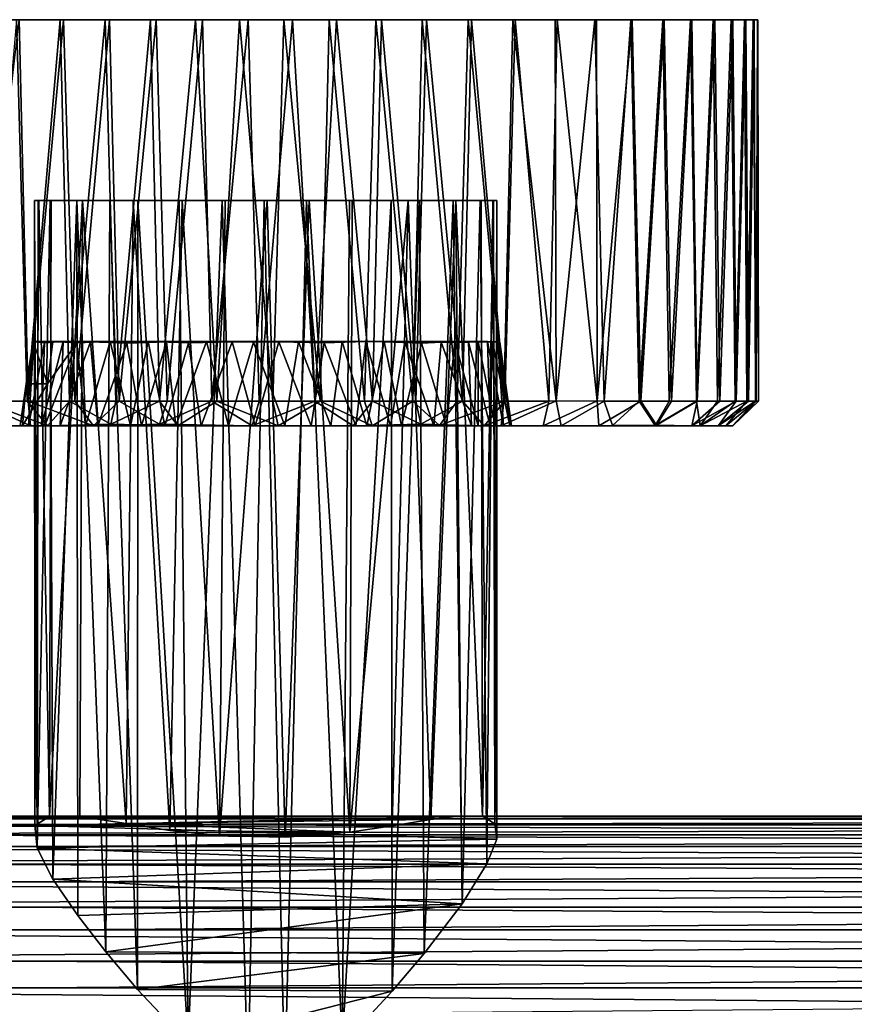
# Model space of a CAD drawing. Units: inches. Extents: x -5.8 to 5.8, y -1.8 to 1.8.
# Drawn here: x -4.8 to -2.8, y -0.6 to 1.8 of the extents above; entities that cross this region are included whole.
import ezdxf

# ---------------------------------------------------------------- set-up
doc = ezdxf.new("R2010")
doc.units = ezdxf.units.IN
doc.layers.get('0').update_dxf_attribs({"true_color": 0xc2ced6})

msp = doc.modelspace()

# ---------------------------------------------------------------- linework, layer by layer
for points in [[(-5.2352, 1.7758), (-4.3387, 1.7758), (-3.0601, 1.7758), (-5.2352, 1.7758)], [(-3.0601, 1.7758), (-3.223, 1.7758), (-5.2352, 1.7758), (-3.0601, 1.7758)], [(-5.1844, 1.7758), (-4.3387, 1.7758), (-5.2352, 1.7758), (-5.1844, 1.7758)], [(-5.2352, 1.7758), (-4.6521, 1.7758), (-4.9534, 1.7758), (-5.2352, 1.7758)], [(-4.6521, 1.7758), (-5.2352, 1.7758), (-3.223, 1.7758), (-4.6521, 1.7758)], [(-4.5533, 1.7758), (-4.3387, 1.7758), (-5.1844, 1.7758), (-4.5533, 1.7758)], [(-4.7641, 1.7758), (-4.5533, 1.7758), (-5.1844, 1.7758), (-4.7641, 1.7758)], [(-4.7582, 1.7758), (-4.9534, 1.7758), (-4.6521, 1.7758), (-4.7582, 1.7758)], [(-4.7582, 1.7758), (-4.7368, 0.8686), (-4.8615, 0.8692), (-4.7582, 1.7758)], [(-4.8438, 0.8686), (-4.7391, 0.869), (-4.7641, 1.7758), (-4.8438, 0.8686)], [(-4.66, 1.7758), (-4.7641, 1.7758), (-4.7391, 0.869), (-4.66, 1.7758)], [(-4.66, 1.7758), (-4.5533, 1.7758), (-4.7641, 1.7758), (-4.66, 1.7758)], [(-4.7368, 0.8686), (-4.7582, 1.7758), (-4.6521, 1.7758), (-4.7368, 0.8686)], [(-4.7391, 0.869), (-4.6383, 0.8686), (-4.66, 1.7758), (-4.7391, 0.869)], [(-4.6521, 1.7758), (-4.6256, 0.869), (-4.7368, 0.8686), (-4.6521, 1.7758)], [(-4.5533, 1.7758), (-4.66, 1.7758), (-4.6383, 0.8686), (-4.5533, 1.7758)], [(-4.6256, 0.869), (-4.6521, 1.7758), (-4.5428, 1.7758), (-4.6256, 0.869)], [(-4.4321, 1.7758), (-4.5428, 1.7758), (-4.6521, 1.7758), (-4.4321, 1.7758)], [(-3.223, 1.7758), (-4.4321, 1.7758), (-4.6521, 1.7758), (-3.223, 1.7758)], [(-4.6383, 0.8686), (-4.5276, 0.869), (-4.5533, 1.7758), (-4.6383, 0.8686)], [(-4.5428, 1.7758), (-4.5201, 0.8686), (-4.6256, 0.869), (-4.5428, 1.7758)], [(-4.4457, 1.7758), (-4.5533, 1.7758), (-4.5276, 0.869), (-4.4457, 1.7758)], [(-4.5533, 1.7758), (-4.4457, 1.7758), (-4.3387, 1.7758), (-4.5533, 1.7758)], [(-4.5201, 0.8686), (-4.5428, 1.7758), (-4.4321, 1.7758), (-4.5201, 0.8686)], [(-4.5276, 0.869), (-4.4243, 0.8686), (-4.4457, 1.7758), (-4.5276, 0.869)], [(-4.4321, 1.7758), (-4.4056, 0.869), (-4.5201, 0.8686), (-4.4321, 1.7758)], [(-4.3387, 1.7758), (-4.4457, 1.7758), (-4.4243, 0.8686), (-4.3387, 1.7758)], [(-4.4056, 0.869), (-4.4321, 1.7758), (-4.3217, 1.7758), (-4.4056, 0.869)], [(-3.6817, 1.7758), (-4.4321, 1.7758), (-3.223, 1.7758), (-3.6817, 1.7758)], [(-3.6817, 1.7758), (-4.3217, 1.7758), (-4.4321, 1.7758), (-3.6817, 1.7758)], [(-4.4243, 0.8686), (-4.2876, 0.8688), (-4.3387, 1.7758), (-4.4243, 0.8686)], [(-4.3217, 1.7758), (-4.2999, 0.8686), (-4.4056, 0.869), (-4.3217, 1.7758)], [(-4.2339, 1.7758), (-4.3387, 1.7758), (-4.2876, 0.8688), (-4.2339, 1.7758)], [(-3.0601, 1.7758), (-4.3387, 1.7758), (-3.6896, 1.7758), (-3.0601, 1.7758)], [(-4.3387, 1.7758), (-3.7989, 1.7758), (-3.6896, 1.7758), (-4.3387, 1.7758)], [(-4.3387, 1.7758), (-4.1285, 1.7758), (-3.7989, 1.7758), (-4.3387, 1.7758)], [(-4.3387, 1.7758), (-4.2339, 1.7758), (-4.1285, 1.7758), (-4.3387, 1.7758)], [(-4.2999, 0.8686), (-4.3217, 1.7758), (-4.2132, 1.7758), (-4.2999, 0.8686)], [(-3.6817, 1.7758), (-4.2132, 1.7758), (-4.3217, 1.7758), (-3.6817, 1.7758)], [(-4.2132, 1.7758), (-4.1871, 0.869), (-4.2999, 0.8686), (-4.2132, 1.7758)], [(-4.2339, 1.7758), (-4.2876, 0.8688), (-4.1547, 0.869), (-4.2339, 1.7758)], [(-4.1547, 0.869), (-4.1285, 1.7758), (-4.2339, 1.7758), (-4.1547, 0.869)], [(-4.1871, 0.869), (-4.2132, 1.7758), (-4.1078, 1.7758), (-4.1871, 0.869)], [(-4.003, 1.7758), (-4.2132, 1.7758), (-3.6817, 1.7758), (-4.003, 1.7758)], [(-4.2132, 1.7758), (-4.003, 1.7758), (-4.1078, 1.7758), (-4.2132, 1.7758)], [(-4.1078, 1.7758), (-4.0541, 0.8688), (-4.1871, 0.869), (-4.1078, 1.7758)], [(-4.1285, 1.7758), (-4.1547, 0.869), (-4.0417, 0.8686), (-4.1285, 1.7758)], [(-4.0417, 0.8686), (-4.02, 1.7758), (-4.1285, 1.7758), (-4.0417, 0.8686)], [(-4.1285, 1.7758), (-4.02, 1.7758), (-3.9096, 1.7758), (-4.1285, 1.7758)], [(-3.7989, 1.7758), (-4.1285, 1.7758), (-3.9096, 1.7758), (-3.7989, 1.7758)], [(-4.1078, 1.7758), (-4.003, 1.7758), (-4.0541, 0.8688), (-4.1078, 1.7758)], [(-3.9174, 0.8686), (-4.0541, 0.8688), (-4.003, 1.7758), (-3.9174, 0.8686)], [(-4.02, 1.7758), (-4.0417, 0.8686), (-3.9361, 0.869), (-4.02, 1.7758)], [(-3.9361, 0.869), (-3.9096, 1.7758), (-4.02, 1.7758), (-3.9361, 0.869)], [(-4.003, 1.7758), (-3.896, 1.7758), (-3.9174, 0.8686), (-4.003, 1.7758)], [(-3.6817, 1.7758), (-3.896, 1.7758), (-4.003, 1.7758), (-3.6817, 1.7758)], [(-3.9096, 1.7758), (-3.9361, 0.869), (-3.8216, 0.8686), (-3.9096, 1.7758)], [(-3.8141, 0.869), (-3.9174, 0.8686), (-3.896, 1.7758), (-3.8141, 0.869)], [(-3.8216, 0.8686), (-3.7989, 1.7758), (-3.9096, 1.7758), (-3.8216, 0.8686)], [(-3.896, 1.7758), (-3.7884, 1.7758), (-3.8141, 0.869), (-3.896, 1.7758)], [(-3.896, 1.7758), (-3.6817, 1.7758), (-3.7884, 1.7758), (-3.896, 1.7758)], [(-3.7989, 1.7758), (-3.8216, 0.8686), (-3.7161, 0.869), (-3.7989, 1.7758)], [(-3.7034, 0.8686), (-3.8141, 0.869), (-3.7884, 1.7758), (-3.7034, 0.8686)], [(-3.7161, 0.869), (-3.6896, 1.7758), (-3.7989, 1.7758), (-3.7161, 0.869)], [(-3.7884, 1.7758), (-3.6817, 1.7758), (-3.7034, 0.8686), (-3.7884, 1.7758)], [(-3.6896, 1.7758), (-3.7161, 0.869), (-3.6049, 0.8686), (-3.6896, 1.7758)], [(-3.6027, 0.869), (-3.7034, 0.8686), (-3.6817, 1.7758), (-3.6027, 0.869)], [(-3.6049, 0.8686), (-3.5835, 1.7758), (-3.6896, 1.7758), (-3.6049, 0.8686)], [(-3.6896, 1.7758), (-3.5835, 1.7758), (-3.4825, 1.7758), (-3.6896, 1.7758)], [(-3.0601, 1.7758), (-3.6896, 1.7758), (-3.2263, 1.7758), (-3.0601, 1.7758)], [(-3.2263, 1.7758), (-3.6896, 1.7758), (-3.4825, 1.7758), (-3.2263, 1.7758)], [(-3.6817, 1.7758), (-3.5776, 1.7758), (-3.6027, 0.869), (-3.6817, 1.7758)], [(-3.478, 1.7758), (-3.5776, 1.7758), (-3.6817, 1.7758), (-3.478, 1.7758)], [(-3.478, 1.7758), (-3.6817, 1.7758), (-3.223, 1.7758), (-3.478, 1.7758)], [(-3.5835, 1.7758), (-3.6049, 0.8686), (-3.4802, 0.8692), (-3.5835, 1.7758)], [(-3.4979, 0.8686), (-3.6027, 0.869), (-3.5776, 1.7758), (-3.4979, 0.8686)], [(-3.4802, 0.8692), (-3.4825, 1.7758), (-3.5835, 1.7758), (-3.4802, 0.8692)], [(-3.5776, 1.7758), (-3.478, 1.7758), (-3.4979, 0.8686), (-3.5776, 1.7758)], [(-3.3823, 0.8692), (-3.4979, 0.8686), (-3.478, 1.7758), (-3.3823, 0.8692)], [(-3.3883, 1.7758), (-3.4825, 1.7758), (-3.4802, 0.8692), (-3.3883, 1.7758)], [(-3.3883, 1.7758), (-3.2263, 1.7758), (-3.4825, 1.7758), (-3.3883, 1.7758)], [(-3.4802, 0.8692), (-3.3659, 0.8685), (-3.3883, 1.7758), (-3.4802, 0.8692)], [(-3.478, 1.7758), (-3.3846, 1.7758), (-3.3823, 0.8692), (-3.478, 1.7758)], [(-3.478, 1.7758), (-3.2992, 1.7758), (-3.3846, 1.7758), (-3.478, 1.7758)], [(-3.478, 1.7758), (-3.223, 1.7758), (-3.2992, 1.7758), (-3.478, 1.7758)], [(-3.3025, 1.7758), (-3.3883, 1.7758), (-3.3659, 0.8685), (-3.3025, 1.7758)], [(-3.2263, 1.7758), (-3.3883, 1.7758), (-3.3025, 1.7758), (-3.2263, 1.7758)], [(-3.3823, 0.8692), (-3.3846, 1.7758), (-3.2992, 1.7758), (-3.3823, 0.8692)], [(-3.2992, 1.7758), (-3.279, 0.8685), (-3.3823, 0.8692), (-3.2992, 1.7758)], [(-3.3659, 0.8685), (-3.2825, 0.869), (-3.3025, 1.7758), (-3.3659, 0.8685)], [(-3.2263, 1.7758), (-3.3025, 1.7758), (-3.2825, 0.869), (-3.2263, 1.7758)], [(-3.279, 0.8685), (-3.2992, 1.7758), (-3.223, 1.7758), (-3.279, 0.8685)], [(-3.2825, 0.869), (-3.2113, 0.8686), (-3.2263, 1.7758), (-3.2825, 0.869)], [(-3.223, 1.7758), (-3.2055, 0.869), (-3.279, 0.8685), (-3.223, 1.7758)], [(-3.1608, 1.7758), (-3.2263, 1.7758), (-3.2113, 0.8686), (-3.1608, 1.7758)], [(-3.0601, 1.7758), (-3.2263, 1.7758), (-3.1608, 1.7758), (-3.0601, 1.7758)], [(-3.2055, 0.869), (-3.223, 1.7758), (-3.1573, 1.7758), (-3.2055, 0.869)], [(-3.223, 1.7758), (-3.0601, 1.7758), (-3.1029, 1.7758), (-3.223, 1.7758)], [(-3.1029, 1.7758), (-3.1573, 1.7758), (-3.223, 1.7758), (-3.1029, 1.7758)], [(-3.2113, 0.8686), (-3.146, 0.869), (-3.1608, 1.7758), (-3.2113, 0.8686)], [(-3.1573, 1.7758), (-3.1445, 0.8686), (-3.2055, 0.869), (-3.1573, 1.7758)], [(-3.1065, 1.7758), (-3.1608, 1.7758), (-3.146, 0.869), (-3.1065, 1.7758)], [(-3.0321, 1.7758), (-3.0601, 1.7758), (-3.1608, 1.7758), (-3.0321, 1.7758)], [(-3.1608, 1.7758), (-3.1065, 1.7758), (-3.0321, 1.7758), (-3.1608, 1.7758)], [(-3.1445, 0.8686), (-3.1573, 1.7758), (-3.1029, 1.7758), (-3.1445, 0.8686)], [(-3.146, 0.869), (-3.0961, 0.8686), (-3.1065, 1.7758), (-3.146, 0.869)], [(-3.1029, 1.7758), (-3.0909, 0.869), (-3.1445, 0.8686), (-3.1029, 1.7758)], [(-3.0636, 1.7758), (-3.1065, 1.7758), (-3.0961, 0.8686), (-3.0636, 1.7758)], [(-3.0321, 1.7758), (-3.1065, 1.7758), (-3.0636, 1.7758), (-3.0321, 1.7758)], [(-3.0909, 0.869), (-3.1029, 1.7758), (-3.0601, 1.7758), (-3.0909, 0.869)], [(-3.0961, 0.8686), (-3.0547, 0.869), (-3.0636, 1.7758), (-3.0961, 0.8686)], [(-3.0601, 1.7758), (-3.0521, 0.8686), (-3.0909, 0.869), (-3.0601, 1.7758)], [(-3.0321, 1.7758), (-3.0636, 1.7758), (-3.0547, 0.869), (-3.0321, 1.7758)], [(-3.0521, 0.8686), (-3.0601, 1.7758), (-3.0289, 1.7758), (-3.0521, 0.8686)], [(-3.0601, 1.7758), (-3.0002, 1.7758), (-3.0092, 1.7758), (-3.0601, 1.7758)], [(-3.0092, 1.7758), (-3.0289, 1.7758), (-3.0601, 1.7758), (-3.0092, 1.7758)], [(-3.0011, 1.7758), (-3.0002, 1.7758), (-3.0601, 1.7758), (-3.0011, 1.7758)], [(-3.0601, 1.7758), (-3.0321, 1.7758), (-3.0011, 1.7758), (-3.0601, 1.7758)], [(-3.0547, 0.869), (-3.0266, 0.8686), (-3.0321, 1.7758), (-3.0547, 0.869)], [(-3.0289, 1.7758), (-3.0229, 0.869), (-3.0521, 0.8686), (-3.0289, 1.7758)], [(-3.0115, 1.7758), (-3.0321, 1.7758), (-3.0266, 0.8686), (-3.0115, 1.7758)], [(-3.0321, 1.7758), (-3.0115, 1.7758), (-3.0011, 1.7758), (-3.0321, 1.7758)], [(-3.0229, 0.869), (-3.0289, 1.7758), (-3.0092, 1.7758), (-3.0229, 0.869)], [(-3.0266, 0.8686), (-3.0045, 0.8688), (-3.0115, 1.7758), (-3.0266, 0.8686)], [(-3.0092, 1.7758), (-3.006, 0.8686), (-3.0229, 0.869), (-3.0092, 1.7758)], [(-3.0045, 0.8688), (-3.0011, 1.7758), (-3.0115, 1.7758), (-3.0045, 0.8688)], [(-3.006, 0.8686), (-3.0092, 1.7758), (-3.0002, 1.7758), (-3.006, 0.8686)], [(-3.0002, 1.7758), (-2.9992, 0.869), (-3.006, 0.8686), (-3.0002, 1.7758)], [(-3.0011, 1.7758), (-3.0045, 0.8688), (-2.9992, 0.869), (-3.0011, 1.7758)], [(-2.9992, 0.869), (-3.0002, 1.7758), (-3.0011, 1.7758), (-2.9992, 0.869)], [(-4.7213, 1.3456), (-4.7203, -0.1405), (-4.7115, 1.3456), (-4.7213, 1.3456)], [(-4.7152, -0.1944), (-4.7203, -0.1405), (-4.7213, 1.3456), (-4.7152, -0.1944)], [(-4.7213, 1.3456), (-4.7128, 1.3456), (-4.7152, -0.1944), (-4.7213, 1.3456)], [(-4.7115, 1.3456), (-4.7128, 1.3456), (-4.7213, 1.3456), (-4.7115, 1.3456)], [(-4.7115, 1.3456), (-4.7203, -0.1405), (-4.6855, -0.1186), (-4.7115, 1.3456)], [(-4.7152, -0.1944), (-4.684, 1.3456), (-4.6777, -0.2683), (-4.7152, -0.1944)], [(-4.7128, 1.3456), (-4.684, 1.3456), (-4.7152, -0.1944), (-4.7128, 1.3456)], [(-4.621, 1.3456), (-4.684, 1.3456), (-4.7128, 1.3456), (-4.621, 1.3456)], [(-4.621, 1.3456), (-4.7128, 1.3456), (-4.377, 1.3456), (-4.621, 1.3456)], [(-3.8056, 1.3456), (-4.7128, 1.3456), (-4.7115, 1.3456), (-3.8056, 1.3456)], [(-4.7128, 1.3456), (-3.8056, 1.3456), (-4.377, 1.3456), (-4.7128, 1.3456)], [(-4.7115, 1.3456), (-4.6855, -0.1186), (-4.6814, 1.3456), (-4.7115, 1.3456)], [(-4.7115, 1.3456), (-4.6814, 1.3456), (-4.6076, 1.3455), (-4.7115, 1.3456)], [(-4.487, 1.3456), (-4.7115, 1.3456), (-4.6076, 1.3455), (-4.487, 1.3456)], [(-3.8056, 1.3456), (-4.7115, 1.3456), (-4.487, 1.3456), (-3.8056, 1.3456)], [(-4.6076, 1.3455), (-4.6814, 1.3456), (-4.6855, -0.1186), (-4.6076, 1.3455)], [(-4.6855, -0.1186), (-4.6138, -0.1192), (-4.6076, 1.3455), (-4.6855, -0.1186)], [(-4.621, 1.3456), (-4.6777, -0.2683), (-4.684, 1.3456), (-4.621, 1.3456)], [(-4.618, -0.3547), (-4.6777, -0.2683), (-4.621, 1.3456), (-4.618, -0.3547)], [(-4.5516, -0.4406), (-4.618, -0.3547), (-4.621, 1.3456), (-4.5516, -0.4406)], [(-4.621, 1.3456), (-4.5419, 1.3455), (-4.5516, -0.4406), (-4.621, 1.3456)], [(-4.4752, 1.3456), (-4.5419, 1.3455), (-4.621, 1.3456), (-4.4752, 1.3456)], [(-4.377, 1.3456), (-4.4752, 1.3456), (-4.621, 1.3456), (-4.377, 1.3456)], [(-4.6076, 1.3455), (-4.6138, -0.1192), (-4.5035, -0.136), (-4.6076, 1.3455)], [(-4.5035, -0.136), (-4.487, 1.3456), (-4.6076, 1.3455), (-4.5035, -0.136)], [(-4.4761, -0.5304), (-4.5516, -0.4406), (-4.5419, 1.3455), (-4.4761, -0.5304)], [(-4.5419, 1.3455), (-4.4752, 1.3456), (-4.4761, -0.5304), (-4.5419, 1.3455)], [(-4.487, 1.3456), (-4.5035, -0.136), (-4.3998, -0.1519), (-4.487, 1.3456)], [(-4.3998, -0.1519), (-4.3704, 1.3456), (-4.487, 1.3456), (-4.3998, -0.1519)], [(-4.3704, 1.3456), (-4.2678, 1.3456), (-4.487, 1.3456), (-4.3704, 1.3456)], [(-4.487, 1.3456), (-3.719, 1.3456), (-3.8056, 1.3456), (-4.487, 1.3456)], [(-4.487, 1.3456), (-4.2678, 1.3456), (-4.1677, 1.3456), (-4.487, 1.3456)], [(-4.1677, 1.3456), (-4.0677, 1.3456), (-4.487, 1.3456), (-4.1677, 1.3456)], [(-4.0677, 1.3456), (-3.9655, 1.3456), (-4.487, 1.3456), (-4.0677, 1.3456)], [(-4.487, 1.3456), (-3.9655, 1.3456), (-3.719, 1.3456), (-4.487, 1.3456)], [(-4.3561, -0.6582), (-4.4761, -0.5304), (-4.4752, 1.3456), (-4.3561, -0.6582)], [(-4.4752, 1.3456), (-4.377, 1.3456), (-4.3561, -0.6582), (-4.4752, 1.3456)], [(-4.3704, 1.3456), (-4.3998, -0.1519), (-4.2812, -0.1649), (-4.3704, 1.3456)], [(-4.2748, 1.3456), (-4.3561, -0.6582), (-4.377, 1.3456), (-4.2748, 1.3456)], [(-4.2748, 1.3456), (-4.377, 1.3456), (-4.0746, 1.3456), (-4.2748, 1.3456)], [(-4.377, 1.3456), (-3.8056, 1.3456), (-3.972, 1.3456), (-4.377, 1.3456)], [(-3.972, 1.3456), (-4.0746, 1.3456), (-4.377, 1.3456), (-3.972, 1.3456)], [(-4.2812, -0.1649), (-4.2678, 1.3456), (-4.3704, 1.3456), (-4.2812, -0.1649)], [(-4.3561, -0.6582), (-4.2748, 1.3456), (-4.2129, -0.7583), (-4.3561, -0.6582)], [(-4.2812, -0.1649), (-4.1252, -0.1685), (-4.1677, 1.3456), (-4.2812, -0.1649)], [(-4.1677, 1.3456), (-4.2678, 1.3456), (-4.2812, -0.1649), (-4.1677, 1.3456)], [(-4.2748, 1.3456), (-4.1748, 1.3456), (-4.2129, -0.7583), (-4.2748, 1.3456)], [(-4.0746, 1.3456), (-4.1748, 1.3456), (-4.2748, 1.3456), (-4.0746, 1.3456)], [(-4.2129, -0.7583), (-4.1748, 1.3456), (-4.126, -0.7566), (-4.2129, -0.7583)], [(-4.1748, 1.3456), (-4.0746, 1.3456), (-4.126, -0.7566), (-4.1748, 1.3456)], [(-4.0677, 1.3456), (-4.1677, 1.3456), (-4.1252, -0.1685), (-4.0677, 1.3456)], [(-3.9893, -0.6628), (-4.126, -0.7566), (-4.0746, 1.3456), (-3.9893, -0.6628)], [(-3.9711, -0.1559), (-4.0677, 1.3456), (-4.1252, -0.1685), (-3.9711, -0.1559)], [(-3.9893, -0.6628), (-4.0746, 1.3456), (-3.972, 1.3456), (-3.9893, -0.6628)], [(-4.0677, 1.3456), (-3.9711, -0.1559), (-3.9655, 1.3456), (-4.0677, 1.3456)], [(-3.8732, 1.3456), (-3.8701, -0.5347), (-3.9893, -0.6628), (-3.8732, 1.3456)], [(-3.9893, -0.6628), (-3.972, 1.3456), (-3.8732, 1.3456), (-3.9893, -0.6628)], [(-3.8732, 1.3456), (-3.972, 1.3456), (-3.8056, 1.3456), (-3.8732, 1.3456)], [(-3.9711, -0.1559), (-3.8702, -0.141), (-3.8327, 1.3459), (-3.9711, -0.1559)], [(-3.8327, 1.3459), (-3.9655, 1.3456), (-3.9711, -0.1559), (-3.8327, 1.3459)], [(-3.8327, 1.3459), (-3.719, 1.3456), (-3.9655, 1.3456), (-3.8327, 1.3459)], [(-3.8701, -0.5347), (-3.8732, 1.3456), (-3.8056, 1.3456), (-3.8701, -0.5347)], [(-3.8327, 1.3459), (-3.8702, -0.141), (-3.7782, -0.1258), (-3.8327, 1.3459)], [(-3.8056, 1.3456), (-3.7942, -0.4448), (-3.8701, -0.5347), (-3.8056, 1.3456)], [(-3.7782, -0.1258), (-3.719, 1.3456), (-3.8327, 1.3459), (-3.7782, -0.1258)], [(-3.7942, -0.4448), (-3.8056, 1.3456), (-3.7254, 1.3456), (-3.7942, -0.4448)], [(-3.719, 1.3456), (-3.631, 1.3456), (-3.8056, 1.3456), (-3.719, 1.3456)], [(-3.631, 1.3456), (-3.6611, 1.3456), (-3.8056, 1.3456), (-3.631, 1.3456)], [(-3.6611, 1.3456), (-3.7254, 1.3456), (-3.8056, 1.3456), (-3.6611, 1.3456)], [(-3.7254, 1.3456), (-3.7036, -0.3265), (-3.7942, -0.4448), (-3.7254, 1.3456)], [(-3.7782, -0.1258), (-3.7059, -0.1176), (-3.719, 1.3456), (-3.7782, -0.1258)], [(-3.7036, -0.3265), (-3.7254, 1.3456), (-3.6611, 1.3456), (-3.7036, -0.3265)], [(-3.719, 1.3456), (-3.7059, -0.1176), (-3.6558, -0.1185), (-3.719, 1.3456)], [(-3.6558, -0.1185), (-3.6585, 1.3456), (-3.719, 1.3456), (-3.6558, -0.1185)], [(-3.631, 1.3456), (-3.719, 1.3456), (-3.6585, 1.3456), (-3.631, 1.3456)], [(-3.6611, 1.3456), (-3.6449, -0.2318), (-3.7036, -0.3265), (-3.6611, 1.3456)], [(-3.6449, -0.2318), (-3.6611, 1.3456), (-3.631, 1.3456), (-3.6449, -0.2318)], [(-3.6585, 1.3456), (-3.6558, -0.1185), (-3.6297, 1.3456), (-3.6585, 1.3456)], [(-3.6212, 1.3456), (-3.631, 1.3456), (-3.6585, 1.3456), (-3.6212, 1.3456)], [(-3.6212, 1.3456), (-3.6585, 1.3456), (-3.6297, 1.3456), (-3.6212, 1.3456)], [(-3.6297, 1.3456), (-3.6558, -0.1185), (-3.6263, -0.1362), (-3.6297, 1.3456)], [(-3.6214, -0.1728), (-3.6449, -0.2318), (-3.631, 1.3456), (-3.6214, -0.1728)], [(-3.631, 1.3456), (-3.6212, 1.3456), (-3.6214, -0.1728), (-3.631, 1.3456)], [(-3.6297, 1.3456), (-3.6263, -0.1362), (-3.6212, 1.3456), (-3.6297, 1.3456)], [(-3.6212, 1.3456), (-3.6263, -0.1362), (-3.6214, -0.1728), (-3.6212, 1.3456)], [(-4.736, 0.8099), (-4.7552, 0.8099), (-4.7229, 1.0096), (-4.736, 0.8099)], [(-4.7552, 0.8099), (-4.7416, 0.9101), (-4.7229, 1.0096), (-4.7552, 0.8099)], [(-4.7246, 1.0103), (-4.7416, 0.9101), (-4.6902, 0.9101), (-4.7246, 1.0103)], [(-4.7229, 1.0096), (-4.7416, 0.9101), (-4.7246, 1.0103), (-4.7229, 1.0096)], [(-4.7229, 1.0096), (-4.6977, 1.0073), (-4.736, 0.8099), (-4.7229, 1.0096)], [(-4.6977, 1.0073), (-4.7044, 0.8099), (-4.736, 0.8099), (-4.6977, 1.0073)], [(-4.653, 1.0103), (-4.7229, 1.0096), (-4.7246, 1.0103), (-4.653, 1.0103)], [(-4.7246, 1.0103), (-4.6779, 1.0103), (-4.653, 1.0103), (-4.7246, 1.0103)], [(-4.6779, 1.0103), (-4.7246, 1.0103), (-4.6902, 0.9101), (-4.6779, 1.0103)], [(-4.7229, 1.0096), (-4.653, 1.0103), (-4.6977, 1.0073), (-4.7229, 1.0096)], [(-4.653, 1.0103), (-4.66, 0.8099), (-4.7044, 0.8099), (-4.653, 1.0103)], [(-4.7044, 0.8099), (-4.6977, 1.0073), (-4.653, 1.0103), (-4.7044, 0.8099)], [(-4.6207, 1.0074), (-4.6902, 0.9101), (-4.6971, 0.8099), (-4.6207, 1.0074)], [(-4.6207, 1.0074), (-4.6971, 0.8099), (-4.6005, 0.8099), (-4.6207, 1.0074)], [(-4.6207, 1.0074), (-4.6779, 1.0103), (-4.6902, 0.9101), (-4.6207, 1.0074)], [(-4.6779, 1.0103), (-4.5413, 1.0103), (-3.6439, 1.0103), (-4.6779, 1.0103)], [(-3.6439, 1.0103), (-4.3124, 1.0103), (-4.6779, 1.0103), (-3.6439, 1.0103)], [(-4.6779, 1.0103), (-4.6207, 1.0074), (-4.5413, 1.0103), (-4.6779, 1.0103)], [(-4.3124, 1.0103), (-4.653, 1.0103), (-4.6779, 1.0103), (-4.3124, 1.0103)], [(-4.66, 0.8099), (-4.653, 1.0103), (-4.588, 1.0095), (-4.66, 0.8099)], [(-4.588, 1.0095), (-4.5705, 0.8099), (-4.66, 0.8099), (-4.588, 1.0095)], [(-4.4074, 1.01), (-4.653, 1.0103), (-4.3124, 1.0103), (-4.4074, 1.01)], [(-4.588, 1.0095), (-4.653, 1.0103), (-4.4074, 1.01), (-4.588, 1.0095)], [(-4.5413, 1.0103), (-4.6207, 1.0074), (-4.6005, 0.8099), (-4.5413, 1.0103)], [(-4.5413, 1.0103), (-4.6005, 0.8099), (-4.4934, 0.8099), (-4.5413, 1.0103)], [(-4.4074, 1.01), (-4.5017, 1.007), (-4.588, 1.0095), (-4.4074, 1.01)], [(-4.588, 1.0095), (-4.5017, 1.007), (-4.5705, 0.8099), (-4.588, 1.0095)], [(-4.5017, 1.007), (-4.4672, 0.8099), (-4.5705, 0.8099), (-4.5017, 1.007)], [(-3.6439, 1.0103), (-4.5413, 1.0103), (-3.9329, 1.0103), (-3.6439, 1.0103)], [(-4.4509, 1.0102), (-3.9329, 1.0103), (-4.5413, 1.0103), (-4.4509, 1.0102)], [(-4.4934, 0.8099), (-4.4509, 1.0102), (-4.5413, 1.0103), (-4.4934, 0.8099)], [(-4.4672, 0.8099), (-4.5017, 1.007), (-4.4074, 1.01), (-4.4672, 0.8099)], [(-4.4509, 1.0102), (-4.4934, 0.8099), (-4.4113, 0.8099), (-4.4509, 1.0102)], [(-4.4074, 1.01), (-4.3851, 0.8099), (-4.4672, 0.8099), (-4.4074, 1.01)], [(-4.2514, 1.0101), (-3.9329, 1.0103), (-4.4509, 1.0102), (-4.2514, 1.0101)], [(-4.2514, 1.0101), (-4.4509, 1.0102), (-4.355, 1.0072), (-4.2514, 1.0101)], [(-4.4113, 0.8099), (-4.355, 1.0072), (-4.4509, 1.0102), (-4.4113, 0.8099)], [(-4.355, 1.0072), (-4.4113, 0.8099), (-4.3252, 0.8099), (-4.355, 1.0072)], [(-4.3851, 0.8099), (-4.4074, 1.01), (-4.3124, 1.0103), (-4.3851, 0.8099)], [(-4.3124, 1.0103), (-4.2597, 0.8099), (-4.3851, 0.8099), (-4.3124, 1.0103)], [(-4.2514, 1.0101), (-4.355, 1.0072), (-4.3252, 0.8099), (-4.2514, 1.0101)], [(-4.3252, 0.8099), (-4.1968, 0.8099), (-4.2514, 1.0101), (-4.3252, 0.8099)], [(-3.6439, 1.0103), (-3.9898, 1.0103), (-4.3124, 1.0103), (-3.6439, 1.0103)], [(-3.9898, 1.0103), (-4.093, 1.0098), (-4.3124, 1.0103), (-3.9898, 1.0103)], [(-4.093, 1.0098), (-4.2001, 1.0092), (-4.3124, 1.0103), (-4.093, 1.0098)], [(-4.3124, 1.0103), (-4.2001, 1.0092), (-4.2597, 0.8099), (-4.3124, 1.0103)], [(-4.1257, 0.8099), (-4.2597, 0.8099), (-4.2001, 1.0092), (-4.1257, 0.8099)], [(-4.2514, 1.0101), (-4.14, 1.01), (-3.9329, 1.0103), (-4.2514, 1.0101)], [(-4.1968, 0.8099), (-4.14, 1.01), (-4.2514, 1.0101), (-4.1968, 0.8099)], [(-4.2001, 1.0092), (-4.093, 1.0098), (-4.1257, 0.8099), (-4.2001, 1.0092)], [(-4.14, 1.01), (-4.1968, 0.8099), (-4.0631, 0.8099), (-4.14, 1.01)], [(-3.9329, 1.0103), (-4.14, 1.01), (-4.0321, 1.0077), (-3.9329, 1.0103)], [(-4.0631, 0.8099), (-4.0321, 1.0077), (-4.14, 1.01), (-4.0631, 0.8099)], [(-4.0165, 0.8099), (-4.1257, 0.8099), (-4.093, 1.0098), (-4.0165, 0.8099)], [(-4.093, 1.0098), (-3.9898, 1.0103), (-4.0165, 0.8099), (-4.093, 1.0098)], [(-4.0321, 1.0077), (-4.0631, 0.8099), (-3.9567, 0.8099), (-4.0321, 1.0077)], [(-3.9567, 0.8099), (-3.9329, 1.0103), (-4.0321, 1.0077), (-3.9567, 0.8099)], [(-3.9898, 1.0103), (-3.9304, 0.8099), (-4.0165, 0.8099), (-3.9898, 1.0103)], [(-3.7217, 1.0102), (-3.9898, 1.0103), (-3.6439, 1.0103), (-3.7217, 1.0102)], [(-3.9898, 1.0103), (-3.7217, 1.0102), (-3.8898, 1.0098), (-3.9898, 1.0103)], [(-3.9304, 0.8099), (-3.9898, 1.0103), (-3.8898, 1.0098), (-3.9304, 0.8099)], [(-3.9329, 1.0103), (-3.9567, 0.8099), (-3.8745, 0.8099), (-3.9329, 1.0103)], [(-3.6439, 1.0103), (-3.9329, 1.0103), (-3.8403, 1.0099), (-3.6439, 1.0103)], [(-3.8403, 1.0099), (-3.9329, 1.0103), (-3.8745, 0.8099), (-3.8403, 1.0099)], [(-3.8898, 1.0098), (-3.8483, 0.8099), (-3.9304, 0.8099), (-3.8898, 1.0098)], [(-3.8898, 1.0098), (-3.7217, 1.0102), (-3.8005, 1.0064), (-3.8898, 1.0098)], [(-3.8483, 0.8099), (-3.8898, 1.0098), (-3.8005, 1.0064), (-3.8483, 0.8099)], [(-3.8403, 1.0099), (-3.8745, 0.8099), (-3.7712, 0.8099), (-3.8403, 1.0099)], [(-3.8403, 1.0099), (-3.7539, 1.0093), (-3.6439, 1.0103), (-3.8403, 1.0099)], [(-3.7539, 1.0093), (-3.8403, 1.0099), (-3.7712, 0.8099), (-3.7539, 1.0093)], [(-3.8005, 1.0064), (-3.7217, 1.0102), (-3.7412, 0.8099), (-3.8005, 1.0064)], [(-3.7539, 1.0093), (-3.7712, 0.8099), (-3.6817, 0.8099), (-3.7539, 1.0093)], [(-3.6439, 1.0103), (-3.7539, 1.0093), (-3.6886, 1.0088), (-3.6439, 1.0103)], [(-3.6817, 0.8099), (-3.6886, 1.0088), (-3.7539, 1.0093), (-3.6817, 0.8099)], [(-3.7217, 1.0102), (-3.6662, 0.8099), (-3.7412, 0.8099), (-3.7217, 1.0102)], [(-3.6658, 1.0101), (-3.7217, 1.0102), (-3.6439, 1.0103), (-3.6658, 1.0101)], [(-3.7217, 1.0102), (-3.6658, 1.0101), (-3.6662, 0.8099), (-3.7217, 1.0102)], [(-3.6373, 0.8099), (-3.6439, 1.0103), (-3.6886, 1.0088), (-3.6373, 0.8099)], [(-3.6886, 1.0088), (-3.6817, 0.8099), (-3.6373, 0.8099), (-3.6886, 1.0088)], [(-3.6658, 1.0101), (-3.6256, 0.8099), (-3.6662, 0.8099), (-3.6658, 1.0101)], [(-3.6316, 1.01), (-3.6658, 1.0101), (-3.6439, 1.0103), (-3.6316, 1.01)], [(-3.6256, 0.8099), (-3.6658, 1.0101), (-3.6316, 1.01), (-3.6256, 0.8099)], [(-3.6188, 1.0098), (-3.6316, 1.01), (-3.6439, 1.0103), (-3.6188, 1.0098)], [(-3.6188, 1.0098), (-3.6439, 1.0103), (-3.6057, 0.8099), (-3.6188, 1.0098)], [(-3.6439, 1.0103), (-3.6373, 0.8099), (-3.6057, 0.8099), (-3.6439, 1.0103)], [(-3.6188, 1.0098), (-3.6139, 1.0092), (-3.6316, 1.01), (-3.6188, 1.0098)], [(-3.6316, 1.01), (-3.6139, 1.0092), (-3.5907, 0.8099), (-3.6316, 1.01)], [(-3.6316, 1.01), (-3.5907, 0.8099), (-3.6256, 0.8099), (-3.6316, 1.01)], [(-3.6057, 0.8099), (-3.5864, 0.8099), (-3.6188, 1.0098), (-3.6057, 0.8099)], [(-3.6139, 1.0092), (-3.6188, 1.0098), (-3.5864, 0.8099), (-3.6139, 1.0092)], [(-3.5864, 0.8099), (-3.5907, 0.8099), (-3.6139, 1.0092), (-3.5864, 0.8099)], [(-3.8005, 1.0064), (-3.7412, 0.8099), (-3.8483, 0.8099), (-3.8005, 1.0064)], [(-4.75, 0.8099), (-4.7416, 0.9101), (-4.7552, 0.8099), (-4.75, 0.8099)], [(-4.6902, 0.9101), (-4.75, 0.8099), (-4.6971, 0.8099), (-4.6902, 0.9101)], [(-4.75, 0.8099), (-4.6902, 0.9101), (-4.7416, 0.9101), (-4.75, 0.8099)], [(-4.7306, 0.8099), (-4.8734, 0.8099), (-4.8615, 0.8692), (-4.7306, 0.8099)], [(-4.7368, 0.8686), (-4.7306, 0.8099), (-4.8615, 0.8692), (-4.7368, 0.8686)], [(-4.6902, 0.8099), (-4.7391, 0.869), (-4.8438, 0.8686), (-4.6902, 0.8099)], [(-4.8438, 0.8686), (-4.8307, 0.8099), (-4.6902, 0.8099), (-4.8438, 0.8686)], [(-4.6902, 0.8099), (-4.6383, 0.8686), (-4.7391, 0.869), (-4.6902, 0.8099)], [(-4.5812, 0.8099), (-4.7368, 0.8686), (-4.6256, 0.869), (-4.5812, 0.8099)], [(-4.5812, 0.8099), (-4.7306, 0.8099), (-4.7368, 0.8686), (-4.5812, 0.8099)], [(-4.6383, 0.8686), (-4.6902, 0.8099), (-4.5398, 0.8142), (-4.6383, 0.8686)], [(-4.5398, 0.8142), (-4.5276, 0.869), (-4.6383, 0.8686), (-4.5398, 0.8142)], [(-4.5201, 0.8686), (-4.5812, 0.8099), (-4.6256, 0.869), (-4.5201, 0.8686)], [(-4.4244, 0.8142), (-4.5812, 0.8099), (-4.5201, 0.8686), (-4.4244, 0.8142)], [(-4.5398, 0.8142), (-4.4243, 0.8686), (-4.5276, 0.869), (-4.5398, 0.8142)], [(-4.5398, 0.8142), (-4.3801, 0.8099), (-4.4243, 0.8686), (-4.5398, 0.8142)], [(-4.4244, 0.8142), (-4.5201, 0.8686), (-4.4056, 0.869), (-4.4244, 0.8142)], [(-4.2999, 0.8686), (-4.4244, 0.8142), (-4.4056, 0.869), (-4.2999, 0.8686)], [(-4.2999, 0.8686), (-4.2034, 0.8099), (-4.4244, 0.8142), (-4.2999, 0.8686)], [(-4.3801, 0.8099), (-4.2876, 0.8688), (-4.4243, 0.8686), (-4.3801, 0.8099)], [(-4.3801, 0.8099), (-4.1413, 0.8104), (-4.2876, 0.8688), (-4.3801, 0.8099)], [(-4.2034, 0.8099), (-4.2999, 0.8686), (-4.1871, 0.869), (-4.2034, 0.8099)], [(-4.2876, 0.8688), (-4.1413, 0.8104), (-4.1547, 0.869), (-4.2876, 0.8688)], [(-4.0541, 0.8688), (-4.2034, 0.8099), (-4.1871, 0.869), (-4.0541, 0.8688)], [(-3.963, 0.8102), (-4.2034, 0.8099), (-4.0541, 0.8688), (-3.963, 0.8102)], [(-4.1413, 0.8104), (-4.0417, 0.8686), (-4.1547, 0.869), (-4.1413, 0.8104)], [(-4.0417, 0.8686), (-4.1413, 0.8104), (-3.9183, 0.8099), (-4.0417, 0.8686)], [(-3.963, 0.8102), (-4.0541, 0.8688), (-3.9174, 0.8686), (-3.963, 0.8102)], [(-3.9361, 0.869), (-4.0417, 0.8686), (-3.9183, 0.8099), (-3.9361, 0.869)], [(-3.8019, 0.8142), (-3.963, 0.8102), (-3.9174, 0.8686), (-3.8019, 0.8142)], [(-3.9183, 0.8099), (-3.8216, 0.8686), (-3.9361, 0.869), (-3.9183, 0.8099)], [(-3.9183, 0.8099), (-3.7581, 0.8105), (-3.8216, 0.8686), (-3.9183, 0.8099)], [(-3.8141, 0.869), (-3.8019, 0.8142), (-3.9174, 0.8686), (-3.8141, 0.869)], [(-3.7161, 0.869), (-3.8216, 0.8686), (-3.7581, 0.8105), (-3.7161, 0.869)], [(-3.8019, 0.8142), (-3.8141, 0.869), (-3.7034, 0.8686), (-3.8019, 0.8142)], [(-3.7034, 0.8686), (-3.6518, 0.8099), (-3.8019, 0.8142), (-3.7034, 0.8686)], [(-3.7581, 0.8105), (-3.6049, 0.8686), (-3.7161, 0.869), (-3.7581, 0.8105)], [(-3.7581, 0.8105), (-3.6111, 0.8099), (-3.6049, 0.8686), (-3.7581, 0.8105)], [(-3.6518, 0.8099), (-3.7034, 0.8686), (-3.6027, 0.869), (-3.6518, 0.8099)], [(-3.6518, 0.8099), (-3.6027, 0.869), (-3.4979, 0.8686), (-3.6518, 0.8099)], [(-3.4979, 0.8686), (-3.511, 0.8099), (-3.6518, 0.8099), (-3.4979, 0.8686)], [(-3.4685, 0.8099), (-3.4802, 0.8692), (-3.6111, 0.8099), (-3.4685, 0.8099)], [(-3.4802, 0.8692), (-3.6049, 0.8686), (-3.6111, 0.8099), (-3.4802, 0.8692)], [(-3.3787, 0.8099), (-3.511, 0.8099), (-3.3823, 0.8692), (-3.3787, 0.8099)], [(-3.511, 0.8099), (-3.4979, 0.8686), (-3.3823, 0.8692), (-3.511, 0.8099)], [(-3.4685, 0.8099), (-3.3659, 0.8685), (-3.4802, 0.8692), (-3.4685, 0.8099)], [(-3.3659, 0.8685), (-3.4685, 0.8099), (-3.3466, 0.8111), (-3.3659, 0.8685)], [(-3.279, 0.8685), (-3.3787, 0.8099), (-3.3823, 0.8692), (-3.279, 0.8685)], [(-3.2417, 0.8113), (-3.3787, 0.8099), (-3.279, 0.8685), (-3.2417, 0.8113)], [(-3.3466, 0.8111), (-3.2825, 0.869), (-3.3659, 0.8685), (-3.3466, 0.8111)], [(-3.3466, 0.8111), (-3.2449, 0.8107), (-3.2825, 0.869), (-3.3466, 0.8111)], [(-3.2449, 0.8107), (-3.2113, 0.8686), (-3.2825, 0.869), (-3.2449, 0.8107)], [(-3.2417, 0.8113), (-3.279, 0.8685), (-3.2055, 0.869), (-3.2417, 0.8113)], [(-3.2449, 0.8107), (-3.146, 0.869), (-3.2113, 0.8686), (-3.2449, 0.8107)], [(-3.2449, 0.8107), (-3.1376, 0.8099), (-3.146, 0.869), (-3.2449, 0.8107)], [(-3.1445, 0.8686), (-3.2417, 0.8113), (-3.2055, 0.869), (-3.1445, 0.8686)], [(-3.1578, 0.8099), (-3.2417, 0.8113), (-3.1445, 0.8686), (-3.1578, 0.8099)], [(-3.1578, 0.8099), (-3.1445, 0.8686), (-3.0909, 0.869), (-3.1578, 0.8099)], [(-3.0521, 0.8686), (-3.1578, 0.8099), (-3.0909, 0.869), (-3.0521, 0.8686)], [(-3.0521, 0.8686), (-3.0939, 0.8109), (-3.1578, 0.8099), (-3.0521, 0.8686)], [(-3.1376, 0.8099), (-3.0961, 0.8686), (-3.146, 0.869), (-3.1376, 0.8099)], [(-3.1376, 0.8099), (-3.0547, 0.869), (-3.0961, 0.8686), (-3.1376, 0.8099)], [(-3.1376, 0.8099), (-3.0266, 0.8686), (-3.0547, 0.869), (-3.1376, 0.8099)], [(-3.1376, 0.8099), (-3.0763, 0.8102), (-3.0266, 0.8686), (-3.1376, 0.8099)], [(-3.0939, 0.8109), (-3.0521, 0.8686), (-3.0229, 0.869), (-3.0939, 0.8109)], [(-3.006, 0.8686), (-3.0939, 0.8109), (-3.0229, 0.869), (-3.006, 0.8686)], [(-3.006, 0.8686), (-3.0605, 0.81), (-3.0939, 0.8109), (-3.006, 0.8686)], [(-3.0763, 0.8102), (-3.0601, 0.8099), (-3.0045, 0.8688), (-3.0763, 0.8102)], [(-3.0763, 0.8102), (-3.0045, 0.8688), (-3.0266, 0.8686), (-3.0763, 0.8102)], [(-3.0605, 0.81), (-3.006, 0.8686), (-2.9992, 0.869), (-3.0605, 0.81)], [(-3.0605, 0.81), (-2.9992, 0.869), (-3.0601, 0.8099), (-3.0605, 0.81)], [(-2.9992, 0.869), (-3.0045, 0.8688), (-3.0601, 0.8099), (-2.9992, 0.869)], [(-5.2541, 0.8099), (-5.2689, 0.81), (-4.75, 0.8099), (-5.2541, 0.8099)], [(-4.75, 0.8099), (-5.2689, 0.81), (-5.2077, 0.8099), (-4.75, 0.8099)], [(-4.7044, 0.8099), (-5.1047, 0.8099), (-5.2541, 0.8099), (-4.7044, 0.8099)], [(-5.2541, 0.8099), (-4.736, 0.8099), (-4.7044, 0.8099), (-5.2541, 0.8099)], [(-4.7552, 0.8099), (-4.736, 0.8099), (-5.2541, 0.8099), (-4.7552, 0.8099)], [(-4.75, 0.8099), (-4.7552, 0.8099), (-5.2541, 0.8099), (-4.75, 0.8099)], [(-5.2077, 0.8099), (-4.6971, 0.8099), (-4.75, 0.8099), (-5.2077, 0.8099)], [(-4.6971, 0.8099), (-5.2077, 0.8099), (-4.8734, 0.8099), (-4.6971, 0.8099)], [(-4.6902, 0.8099), (-4.9635, 0.8101), (-5.1047, 0.8099), (-4.6902, 0.8099)], [(-5.1047, 0.8099), (-4.5705, 0.8099), (-4.6902, 0.8099), (-5.1047, 0.8099)], [(-4.5705, 0.8099), (-5.1047, 0.8099), (-4.66, 0.8099), (-4.5705, 0.8099)], [(-4.66, 0.8099), (-5.1047, 0.8099), (-4.7044, 0.8099), (-4.66, 0.8099)], [(-4.6902, 0.8099), (-4.8307, 0.8099), (-4.9635, 0.8101), (-4.6902, 0.8099)], [(-4.4934, 0.8099), (-4.8734, 0.8099), (-4.5812, 0.8099), (-4.4934, 0.8099)], [(-4.8734, 0.8099), (-4.4934, 0.8099), (-4.6005, 0.8099), (-4.8734, 0.8099)], [(-4.8734, 0.8099), (-4.6005, 0.8099), (-4.6971, 0.8099), (-4.8734, 0.8099)], [(-4.7306, 0.8099), (-4.5812, 0.8099), (-4.8734, 0.8099), (-4.7306, 0.8099)], [(-4.5398, 0.8142), (-4.6902, 0.8099), (-4.3801, 0.8099), (-4.5398, 0.8142)], [(-4.3801, 0.8099), (-4.6902, 0.8099), (-4.5705, 0.8099), (-4.3801, 0.8099)], [(-4.2034, 0.8099), (-4.5812, 0.8099), (-4.4244, 0.8142), (-4.2034, 0.8099)], [(-4.5812, 0.8099), (-4.3252, 0.8099), (-4.4113, 0.8099), (-4.5812, 0.8099)], [(-4.5812, 0.8099), (-4.2034, 0.8099), (-4.1968, 0.8099), (-4.5812, 0.8099)], [(-4.1968, 0.8099), (-4.3252, 0.8099), (-4.5812, 0.8099), (-4.1968, 0.8099)], [(-4.5812, 0.8099), (-4.4113, 0.8099), (-4.4934, 0.8099), (-4.5812, 0.8099)], [(-4.5705, 0.8099), (-4.4672, 0.8099), (-4.3801, 0.8099), (-4.5705, 0.8099)], [(-4.3801, 0.8099), (-4.4672, 0.8099), (-4.3851, 0.8099), (-4.3801, 0.8099)], [(-4.2597, 0.8099), (-4.3801, 0.8099), (-4.3851, 0.8099), (-4.2597, 0.8099)], [(-4.3801, 0.8099), (-3.9183, 0.8099), (-4.1413, 0.8104), (-4.3801, 0.8099)], [(-4.3801, 0.8099), (-4.2597, 0.8099), (-4.1257, 0.8099), (-4.3801, 0.8099)], [(-4.1257, 0.8099), (-3.9183, 0.8099), (-4.3801, 0.8099), (-4.1257, 0.8099)], [(-4.2034, 0.8099), (-3.963, 0.8102), (-3.6518, 0.8099), (-4.2034, 0.8099)], [(-4.1968, 0.8099), (-4.2034, 0.8099), (-3.6518, 0.8099), (-4.1968, 0.8099)], [(-3.6518, 0.8099), (-4.0631, 0.8099), (-4.1968, 0.8099), (-3.6518, 0.8099)], [(-3.9183, 0.8099), (-4.1257, 0.8099), (-4.0165, 0.8099), (-3.9183, 0.8099)], [(-3.9567, 0.8099), (-4.0631, 0.8099), (-3.6518, 0.8099), (-3.9567, 0.8099)], [(-3.9183, 0.8099), (-4.0165, 0.8099), (-3.9304, 0.8099), (-3.9183, 0.8099)], [(-3.8019, 0.8142), (-3.6518, 0.8099), (-3.963, 0.8102), (-3.8019, 0.8142)], [(-3.6518, 0.8099), (-3.8745, 0.8099), (-3.9567, 0.8099), (-3.6518, 0.8099)], [(-3.9304, 0.8099), (-3.8483, 0.8099), (-3.4685, 0.8099), (-3.9304, 0.8099)], [(-3.4685, 0.8099), (-3.9183, 0.8099), (-3.9304, 0.8099), (-3.4685, 0.8099)], [(-3.9183, 0.8099), (-3.4685, 0.8099), (-3.7581, 0.8105), (-3.9183, 0.8099)], [(-3.7712, 0.8099), (-3.8745, 0.8099), (-3.6518, 0.8099), (-3.7712, 0.8099)], [(-3.8483, 0.8099), (-3.7412, 0.8099), (-3.4685, 0.8099), (-3.8483, 0.8099)], [(-3.6817, 0.8099), (-3.7712, 0.8099), (-3.3787, 0.8099), (-3.6817, 0.8099)], [(-3.6518, 0.8099), (-3.3787, 0.8099), (-3.7712, 0.8099), (-3.6518, 0.8099)], [(-3.4685, 0.8099), (-3.6111, 0.8099), (-3.7581, 0.8105), (-3.4685, 0.8099)], [(-3.1376, 0.8099), (-3.4685, 0.8099), (-3.7412, 0.8099), (-3.1376, 0.8099)], [(-3.7412, 0.8099), (-3.6662, 0.8099), (-3.1376, 0.8099), (-3.7412, 0.8099)], [(-3.1578, 0.8099), (-3.6373, 0.8099), (-3.6817, 0.8099), (-3.1578, 0.8099)], [(-3.3787, 0.8099), (-3.1578, 0.8099), (-3.6817, 0.8099), (-3.3787, 0.8099)], [(-3.6256, 0.8099), (-3.1376, 0.8099), (-3.6662, 0.8099), (-3.6256, 0.8099)], [(-3.511, 0.8099), (-3.3787, 0.8099), (-3.6518, 0.8099), (-3.511, 0.8099)], [(-3.6057, 0.8099), (-3.6373, 0.8099), (-3.1578, 0.8099), (-3.6057, 0.8099)], [(-3.1376, 0.8099), (-3.6256, 0.8099), (-3.5907, 0.8099), (-3.1376, 0.8099)], [(-3.6057, 0.8099), (-3.1578, 0.8099), (-3.5864, 0.8099), (-3.6057, 0.8099)], [(-3.5907, 0.8099), (-3.0601, 0.8099), (-3.1376, 0.8099), (-3.5907, 0.8099)], [(-3.1578, 0.8099), (-3.0601, 0.8099), (-3.5907, 0.8099), (-3.1578, 0.8099)], [(-3.5907, 0.8099), (-3.5864, 0.8099), (-3.1578, 0.8099), (-3.5907, 0.8099)], [(-3.2449, 0.8107), (-3.3466, 0.8111), (-3.4685, 0.8099), (-3.2449, 0.8107)], [(-3.1376, 0.8099), (-3.2449, 0.8107), (-3.4685, 0.8099), (-3.1376, 0.8099)], [(-3.3787, 0.8099), (-3.2417, 0.8113), (-3.1578, 0.8099), (-3.3787, 0.8099)], [(-3.0605, 0.81), (-3.1578, 0.8099), (-3.0939, 0.8109), (-3.0605, 0.81)], [(-3.1578, 0.8099), (-3.0605, 0.81), (-3.0601, 0.8099), (-3.1578, 0.8099)], [(-3.0601, 0.8099), (-3.0763, 0.8102), (-3.1376, 0.8099), (-3.0601, 0.8099)], [(-5.7268, -0.1178), (3.3189, -0.1179), (-5.7269, -0.1198), (-5.7268, -0.1178)], [(-5.7269, -0.1198), (3.3189, -0.1179), (3.3189, -0.1388), (-5.7269, -0.1198)], [(3.3189, -0.1388), (-5.7268, -0.1388), (-5.7269, -0.1198), (3.3189, -0.1388)], [(3.3189, -0.1248), (3.3189, -0.1179), (-5.7268, -0.1178), (3.3189, -0.1248)], [(-5.7268, -0.1178), (-5.7268, -0.1248), (3.3189, -0.1248), (-5.7268, -0.1178)], [(3.3189, -0.1623), (3.3189, -0.1248), (-5.7268, -0.1395), (3.3189, -0.1623)], [(3.3189, -0.1248), (-5.7268, -0.1248), (-5.7268, -0.1395), (3.3189, -0.1248)], [(-5.7268, -0.1606), (3.3189, -0.1388), (3.3189, -0.1904), (-5.7268, -0.1606)], [(3.3189, -0.1388), (-5.7268, -0.1606), (-5.7268, -0.1388), (3.3189, -0.1388)], [(-5.7268, -0.1395), (-5.7268, -0.1623), (3.3189, -0.1623), (-5.7268, -0.1395)], [(-3.6263, -0.1362), (-3.6558, -0.1185), (-4.7203, -0.1405), (-3.6263, -0.1362)], [(-3.6558, -0.1185), (-4.6855, -0.1186), (-4.7203, -0.1405), (-3.6558, -0.1185)], [(-3.6214, -0.1728), (-3.6263, -0.1362), (-4.7203, -0.1405), (-3.6214, -0.1728)], [(-4.7203, -0.1405), (-4.7152, -0.1944), (-3.6214, -0.1728), (-4.7203, -0.1405)], [(-3.6558, -0.1185), (-3.7059, -0.1176), (-4.6855, -0.1186), (-3.6558, -0.1185)], [(-3.7059, -0.1176), (-4.6138, -0.1192), (-4.6855, -0.1186), (-3.7059, -0.1176)], [(-3.7059, -0.1176), (-3.7782, -0.1258), (-4.6138, -0.1192), (-3.7059, -0.1176)], [(-3.7782, -0.1258), (-4.5035, -0.136), (-4.6138, -0.1192), (-3.7782, -0.1258)], [(-3.8702, -0.141), (-4.5035, -0.136), (-3.7782, -0.1258), (-3.8702, -0.141)], [(-3.9711, -0.1559), (-4.5035, -0.136), (-3.8702, -0.141), (-3.9711, -0.1559)], [(-4.3998, -0.1519), (-4.5035, -0.136), (-3.9711, -0.1559), (-4.3998, -0.1519)], [(3.3189, -0.1904), (-5.7268, -0.1904), (-5.7268, -0.1606), (3.3189, -0.1904)], [(3.3189, -0.2326), (3.3189, -0.1623), (-5.7268, -0.1933), (3.3189, -0.2326)], [(3.3189, -0.1623), (-5.7268, -0.1623), (-5.7268, -0.1933), (3.3189, -0.1623)], [(-4.2812, -0.1649), (-4.3998, -0.1519), (-3.9711, -0.1559), (-4.2812, -0.1649)], [(-3.9711, -0.1559), (-4.1252, -0.1685), (-4.2812, -0.1649), (-3.9711, -0.1559)], [(-3.6214, -0.1728), (-4.7152, -0.1944), (-3.6449, -0.2318), (-3.6214, -0.1728)], [(-5.7268, -0.2285), (3.3189, -0.1904), (3.3189, -0.2745), (-5.7268, -0.2285)], [(3.3189, -0.1904), (-5.7268, -0.2285), (-5.7268, -0.1904), (3.3189, -0.1904)], [(-5.7268, -0.1933), (-5.7268, -0.2326), (3.3189, -0.2326), (-5.7268, -0.1933)], [(-4.7152, -0.1944), (-4.6777, -0.2683), (-3.6449, -0.2318), (-4.7152, -0.1944)], [(3.3189, -0.2745), (-5.7268, -0.2745), (-5.7268, -0.2285), (3.3189, -0.2745)], [(3.3189, -0.3346), (3.3189, -0.2326), (-5.7268, -0.2799), (3.3189, -0.3346)], [(-5.7268, -0.2326), (-5.7268, -0.2799), (3.3189, -0.2326), (-5.7268, -0.2326)], [(-4.6777, -0.2683), (-3.7036, -0.3265), (-3.6449, -0.2318), (-4.6777, -0.2683)], [(-5.7268, -0.3282), (3.3189, -0.2745), (3.3189, -0.3887), (-5.7268, -0.3282)], [(3.3189, -0.2745), (-5.7268, -0.3282), (-5.7268, -0.2745), (3.3189, -0.2745)], [(-5.7268, -0.2799), (-5.7268, -0.3346), (3.3189, -0.3346), (-5.7268, -0.2799)], [(-4.6777, -0.2683), (-4.618, -0.3547), (-3.7036, -0.3265), (-4.6777, -0.2683)], [(-4.618, -0.3547), (-4.5516, -0.4406), (-3.7036, -0.3265), (-4.618, -0.3547)], [(-3.7036, -0.3265), (-4.5516, -0.4406), (-3.7942, -0.4448), (-3.7036, -0.3265)], [(3.3189, -0.3887), (-5.7268, -0.3887), (-5.7268, -0.3282), (3.3189, -0.3887)], [(3.3189, -0.3346), (-5.7268, -0.3346), (-5.7268, -0.3959), (3.3189, -0.3346)], [(-5.7268, -0.3959), (3.3189, -0.4627), (3.3189, -0.3346), (-5.7268, -0.3959)], [(-5.7268, -0.4553), (-5.7268, -0.3887), (3.3189, -0.3887), (-5.7268, -0.4553)], [(3.3189, -0.3887), (3.3189, -0.5268), (-5.7268, -0.4553), (3.3189, -0.3887)], [(-5.7268, -0.3959), (-5.7268, -0.4627), (3.3189, -0.4627), (-5.7268, -0.3959)], [(-4.4761, -0.5304), (-3.7942, -0.4448), (-4.5516, -0.4406), (-4.4761, -0.5304)], [(-4.4761, -0.5304), (-3.8701, -0.5347), (-3.7942, -0.4448), (-4.4761, -0.5304)], [(3.3189, -0.5268), (-5.7268, -0.5268), (-5.7268, -0.4553), (3.3189, -0.5268)], [(3.3189, -0.4627), (-5.7268, -0.4627), (-5.7268, -0.534), (3.3189, -0.4627)], [(-5.7268, -0.534), (3.3189, -0.6083), (3.3189, -0.4627), (-5.7268, -0.534)], [(-5.7268, -0.6019), (-5.7268, -0.5268), (3.3189, -0.5268), (-5.7268, -0.6019)], [(3.3189, -0.6083), (-5.7268, -0.534), (-5.7268, -0.6083), (3.3189, -0.6083)], [(-3.8701, -0.5347), (-4.4761, -0.5304), (-4.3561, -0.6582), (-3.8701, -0.5347)], [(-3.8701, -0.5347), (-4.3561, -0.6582), (-3.9893, -0.6628), (-3.8701, -0.5347)]]:
    msp.add_lwpolyline(points)

doc.saveas('drawing.dxf')
